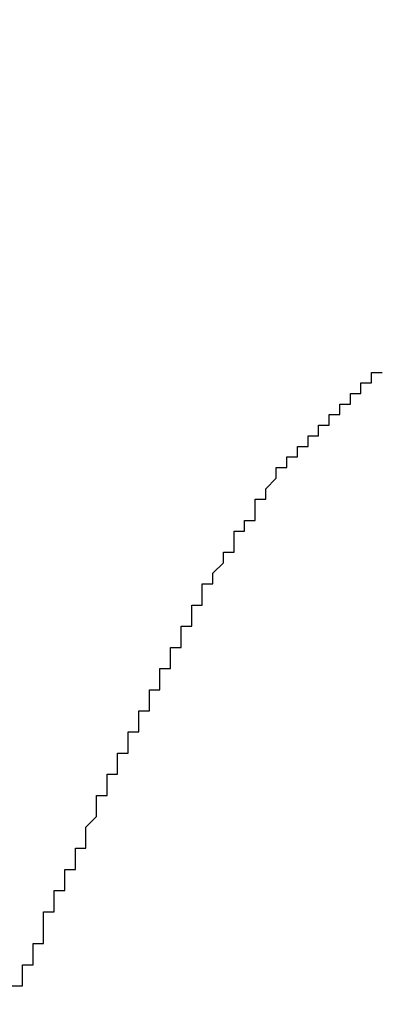
# Model space of a CAD drawing. Extents: x 2248 to 2501, y 971 to 1290.
# Drawn here: x 2378 to 2379, y 1113 to 1114 of the extents above; entities that cross this region are included whole.
import ezdxf

# ---------------------------------------------------------------- set-up
doc = ezdxf.new("R2010")
doc.units = 0
doc.layers.get('DEFPOINTS').update_dxf_attribs({"linetype": 'CONTINUOUS'})
doc.layers.add('KÖRPER', color=7, linetype='CONTINUOUS')
doc.dimstyles.get("Standard").update_dxf_attribs({"dimtxt": 0.18, "dimasz": 0.18, "dimexe": 0.18, "dimexo": 0.0625, "dimgap": 0.09, "dimtad": 0, "dimtih": 1, "dimtoh": 1, "dimzin": 0, "dimcen": 0.09, "dimazin": 3, "dimtfac": 1, "dimtofl": 0, "dimtmove": 0, "dimatfit": 3})

# ---------------------------------------------------------------- blocks, each defined once
blk = doc.blocks.new('*U37')
at = {"layer": 'KÖRPER', "color": 2}
blk.add_text('251', height=5, rotation=90, dxfattribs=at).set_placement((2359.61847, 1145.11435))
blk = doc.blocks.new('*D16')
at = {"layer": 'DEFPOINTS', "color": 0}
for p in [(2360.95373, 1275.90255), (2380.92201, 1275.90255), (2373.92201, 1024.90255)]:
    blk.add_point(p, dxfattribs=at)
at = {"layer": 'KÖRPER', "color": 3, "linetype": 'CONTINUOUS'}
for p, q in [((2379.67201, 1275.90255), (2358.45373, 1275.90255)), ((2360.95373, 1029.90255), (2360.95373, 1270.90255)), ((2372.67201, 1024.90255), (2358.45373, 1024.90255))]:
    blk.add_line(p, q, dxfattribs=at)
at = {"layer": 'KÖRPER', "color": 3}
for points in [[(2360.1204, 1270.90255), (2361.78707, 1270.90255), (2360.95373, 1275.90255)], [(2360.1204, 1029.90255), (2361.78707, 1029.90255), (2360.95373, 1024.90255)]]:
    blk.add_solid(points, dxfattribs=at)
at = {"layer": 'KÖRPER'}
blk.add_blockref('*U37', (0, 0), dxfattribs=at)

msp = doc.modelspace()

# ---------------------------------------------------------------- linework, layer by layer
at = {"layer": 'KÖRPER'}
for points in [[(2378.69, 1113.26, 0), (2378.69, 1113.26, 0), (2378.7, 1113.26, 0), (2378.7, 1113.26, 0), (2378.7, 1113.27, 0), (2378.7, 1113.27, 0), (2378.7, 1113.27, 0), (2378.7, 1113.27, 0), (2378.7, 1113.27, 0), (2378.7, 1113.27, 0), (2378.7, 1113.27, 0), (2378.7, 1113.27, 0), (2378.7, 1113.27, 0), (2378.7, 1113.27, 0), (2378.7, 1113.27, 0), (2378.71, 1113.27, 0), (2378.71, 1113.27, 0), (2378.71, 1113.28, 0), (2378.71, 1113.28, 0), (2378.71, 1113.28, 0), (2378.71, 1113.28, 0), (2378.71, 1113.28, 0), (2378.71, 1113.28, 0), (2378.71, 1113.28, 0), (2378.71, 1113.28, 0), (2378.71, 1113.28, 0), (2378.71, 1113.28, 0), (2378.72, 1113.28, 0), (2378.72, 1113.28, 0), (2378.72, 1113.28, 0), (2378.72, 1113.29, 0), (2378.72, 1113.29, 0), (2378.72, 1113.29, 0), (2378.72, 1113.29, 0), (2378.72, 1113.29, 0), (2378.72, 1113.29, 0), (2378.72, 1113.29, 0), (2378.72, 1113.29, 0), (2378.73, 1113.29, 0), (2378.73, 1113.29, 0), (2378.73, 1113.29, 0), (2378.73, 1113.29, 0), (2378.73, 1113.29, 0), (2378.73, 1113.29, 0), (2378.73, 1113.3, 0), (2378.73, 1113.3, 0), (2378.73, 1113.3, 0), (2378.73, 1113.3, 0), (2378.73, 1113.3, 0), (2378.73, 1113.3, 0), (2378.74, 1113.3, 0), (2378.74, 1113.3, 0), (2378.74, 1113.3, 0), (2378.74, 1113.3, 0), (2378.74, 1113.3, 0), (2378.74, 1113.3, 0), (2378.74, 1113.3, 0), (2378.74, 1113.3, 0), (2378.74, 1113.3, 0), (2378.74, 1113.31, 0), (2378.74, 1113.31, 0), (2378.75, 1113.31, 0)], [(2378.44, 1112.8, 0), (2378.44, 1112.81, 0), (2378.44, 1112.81, 0), (2378.44, 1112.81, 0), (2378.44, 1112.81, 0), (2378.44, 1112.81, 0), (2378.44, 1112.81, 0), (2378.44, 1112.81, 0), (2378.44, 1112.82, 0), (2378.44, 1112.82, 0), (2378.45, 1112.82, 0), (2378.45, 1112.82, 0), (2378.45, 1112.82, 0), (2378.45, 1112.82, 0), (2378.45, 1112.82, 0), (2378.45, 1112.83, 0), (2378.45, 1112.83, 0), (2378.45, 1112.83, 0), (2378.45, 1112.83, 0), (2378.45, 1112.83, 0), (2378.45, 1112.83, 0), (2378.45, 1112.83, 0), (2378.45, 1112.83, 0), (2378.45, 1112.84, 0), (2378.45, 1112.84, 0), (2378.45, 1112.84, 0), (2378.46, 1112.84, 0), (2378.46, 1112.84, 0), (2378.46, 1112.84, 0), (2378.46, 1112.84, 0), (2378.46, 1112.85, 0), (2378.46, 1112.85, 0), (2378.46, 1112.85, 0), (2378.46, 1112.85, 0), (2378.46, 1112.85, 0), (2378.46, 1112.85, 0), (2378.46, 1112.85, 0), (2378.46, 1112.86, 0), (2378.46, 1112.86, 0), (2378.46, 1112.86, 0), (2378.46, 1112.86, 0), (2378.46, 1112.86, 0), (2378.46, 1112.86, 0), (2378.47, 1112.86, 0), (2378.47, 1112.86, 0), (2378.47, 1112.87, 0), (2378.47, 1112.87, 0), (2378.47, 1112.87, 0), (2378.47, 1112.87, 0), (2378.47, 1112.87, 0), (2378.47, 1112.87, 0), (2378.47, 1112.87, 0), (2378.47, 1112.88, 0), (2378.47, 1112.88, 0), (2378.47, 1112.88, 0), (2378.47, 1112.88, 0), (2378.47, 1112.88, 0), (2378.47, 1112.88, 0), (2378.47, 1112.88, 0), (2378.48, 1112.89, 0), (2378.48, 1112.89, 0), (2378.48, 1112.89, 0), (2378.48, 1112.89, 0), (2378.48, 1112.89, 0), (2378.48, 1112.89, 0), (2378.48, 1112.89, 0), (2378.48, 1112.9, 0), (2378.48, 1112.9, 0), (2378.48, 1112.9, 0), (2378.48, 1112.9, 0), (2378.48, 1112.9, 0), (2378.48, 1112.9, 0), (2378.48, 1112.9, 0), (2378.48, 1112.9, 0), (2378.48, 1112.91, 0), (2378.49, 1112.91, 0), (2378.49, 1112.91, 0), (2378.49, 1112.91, 0), (2378.49, 1112.91, 0), (2378.49, 1112.91, 0), (2378.49, 1112.91, 0), (2378.49, 1112.92, 0), (2378.49, 1112.92, 0), (2378.49, 1112.92, 0), (2378.49, 1112.92, 0), (2378.49, 1112.92, 0), (2378.49, 1112.92, 0), (2378.49, 1112.92, 0), (2378.49, 1112.92, 0), (2378.49, 1112.93, 0), (2378.49, 1112.93, 0), (2378.5, 1112.93, 0), (2378.5, 1112.93, 0), (2378.5, 1112.93, 0), (2378.5, 1112.93, 0), (2378.5, 1112.93, 0), (2378.5, 1112.94, 0), (2378.5, 1112.94, 0), (2378.5, 1112.94, 0), (2378.5, 1112.94, 0), (2378.5, 1112.94, 0), (2378.5, 1112.94, 0), (2378.5, 1112.94, 0), (2378.5, 1112.95, 0), (2378.5, 1112.95, 0), (2378.5, 1112.95, 0), (2378.5, 1112.95, 0), (2378.51, 1112.95, 0), (2378.51, 1112.95, 0), (2378.51, 1112.95, 0), (2378.51, 1112.95, 0), (2378.51, 1112.96, 0), (2378.51, 1112.96, 0), (2378.51, 1112.96, 0), (2378.51, 1112.96, 0), (2378.51, 1112.96, 0), (2378.51, 1112.96, 0), (2378.51, 1112.96, 0), (2378.51, 1112.97, 0), (2378.51, 1112.97, 0), (2378.51, 1112.97, 0), (2378.51, 1112.97, 0), (2378.52, 1112.97, 0), (2378.52, 1112.97, 0), (2378.52, 1112.97, 0), (2378.52, 1112.98, 0), (2378.52, 1112.98, 0), (2378.52, 1112.98, 0), (2378.52, 1112.98, 0), (2378.52, 1112.98, 0), (2378.52, 1112.98, 0), (2378.52, 1112.98, 0), (2378.52, 1112.98, 0), (2378.52, 1112.99, 0), (2378.52, 1112.99, 0), (2378.52, 1112.99, 0), (2378.52, 1112.99, 0), (2378.53, 1112.99, 0), (2378.53, 1112.99, 0), (2378.53, 1112.99, 0), (2378.53, 1113, 0), (2378.53, 1113, 0), (2378.53, 1113, 0), (2378.53, 1113, 0), (2378.53, 1113, 0), (2378.53, 1113, 0), (2378.53, 1113, 0), (2378.53, 1113, 0), (2378.53, 1113.01, 0), (2378.53, 1113.01, 0), (2378.53, 1113.01, 0), (2378.53, 1113.01, 0), (2378.54, 1113.01, 0), (2378.54, 1113.01, 0), (2378.54, 1113.01, 0), (2378.54, 1113.02, 0), (2378.54, 1113.02, 0), (2378.54, 1113.02, 0), (2378.54, 1113.02, 0), (2378.54, 1113.02, 0), (2378.54, 1113.02, 0), (2378.54, 1113.02, 0), (2378.54, 1113.02, 0), (2378.54, 1113.03, 0), (2378.54, 1113.03, 0), (2378.54, 1113.03, 0), (2378.54, 1113.03, 0), (2378.55, 1113.03, 0), (2378.55, 1113.03, 0), (2378.55, 1113.03, 0), (2378.55, 1113.04, 0), (2378.55, 1113.04, 0), (2378.55, 1113.04, 0), (2378.55, 1113.04, 0), (2378.55, 1113.04, 0), (2378.55, 1113.04, 0), (2378.55, 1113.04, 0), (2378.55, 1113.04, 0), (2378.55, 1113.05, 0), (2378.55, 1113.05, 0), (2378.55, 1113.05, 0), (2378.56, 1113.05, 0), (2378.56, 1113.05, 0), (2378.56, 1113.05, 0), (2378.56, 1113.05, 0), (2378.56, 1113.06, 0), (2378.56, 1113.06, 0), (2378.56, 1113.06, 0), (2378.56, 1113.06, 0), (2378.56, 1113.06, 0), (2378.56, 1113.06, 0), (2378.56, 1113.06, 0), (2378.56, 1113.06, 0), (2378.56, 1113.07, 0), (2378.56, 1113.07, 0), (2378.56, 1113.07, 0), (2378.57, 1113.07, 0), (2378.57, 1113.07, 0), (2378.57, 1113.07, 0), (2378.57, 1113.07, 0), (2378.57, 1113.08, 0), (2378.57, 1113.08, 0), (2378.57, 1113.08, 0), (2378.57, 1113.08, 0), (2378.57, 1113.08, 0), (2378.57, 1113.08, 0), (2378.57, 1113.08, 0), (2378.57, 1113.08, 0), (2378.57, 1113.09, 0), (2378.57, 1113.09, 0), (2378.58, 1113.09, 0), (2378.58, 1113.09, 0), (2378.58, 1113.09, 0), (2378.58, 1113.09, 0), (2378.58, 1113.09, 0), (2378.58, 1113.1, 0), (2378.58, 1113.1, 0), (2378.58, 1113.1, 0), (2378.58, 1113.1, 0), (2378.58, 1113.1, 0), (2378.58, 1113.1, 0), (2378.58, 1113.1, 0), (2378.58, 1113.1, 0), (2378.58, 1113.11, 0), (2378.59, 1113.11, 0), (2378.59, 1113.11, 0), (2378.59, 1113.11, 0), (2378.59, 1113.11, 0), (2378.59, 1113.11, 0), (2378.59, 1113.11, 0), (2378.59, 1113.11, 0), (2378.59, 1113.12, 0), (2378.59, 1113.12, 0), (2378.59, 1113.12, 0), (2378.59, 1113.12, 0), (2378.59, 1113.12, 0), (2378.59, 1113.12, 0), (2378.59, 1113.12, 0), (2378.6, 1113.13, 0), (2378.6, 1113.13, 0), (2378.6, 1113.13, 0), (2378.6, 1113.13, 0), (2378.6, 1113.13, 0), (2378.6, 1113.13, 0), (2378.6, 1113.13, 0), (2378.6, 1113.13, 0), (2378.6, 1113.14, 0), (2378.6, 1113.14, 0), (2378.6, 1113.14, 0), (2378.6, 1113.14, 0), (2378.6, 1113.14, 0), (2378.61, 1113.14, 0), (2378.61, 1113.14, 0), (2378.61, 1113.14, 0), (2378.61, 1113.15, 0), (2378.61, 1113.15, 0), (2378.61, 1113.15, 0), (2378.61, 1113.15, 0), (2378.61, 1113.15, 0), (2378.61, 1113.15, 0), (2378.61, 1113.15, 0), (2378.61, 1113.15, 0), (2378.61, 1113.16, 0), (2378.61, 1113.16, 0), (2378.62, 1113.16, 0), (2378.62, 1113.16, 0), (2378.62, 1113.16, 0), (2378.62, 1113.16, 0), (2378.62, 1113.16, 0), (2378.62, 1113.16, 0), (2378.62, 1113.17, 0), (2378.62, 1113.17, 0), (2378.62, 1113.17, 0), (2378.62, 1113.17, 0), (2378.62, 1113.17, 0), (2378.62, 1113.17, 0), (2378.63, 1113.17, 0), (2378.63, 1113.18, 0), (2378.63, 1113.18, 0), (2378.63, 1113.18, 0), (2378.63, 1113.18, 0), (2378.63, 1113.18, 0), (2378.63, 1113.18, 0), (2378.63, 1113.18, 0), (2378.63, 1113.18, 0), (2378.63, 1113.19, 0), (2378.63, 1113.19, 0), (2378.63, 1113.19, 0), (2378.63, 1113.19, 0), (2378.64, 1113.19, 0), (2378.64, 1113.19, 0), (2378.64, 1113.19, 0), (2378.64, 1113.19, 0), (2378.64, 1113.2, 0), (2378.64, 1113.2, 0), (2378.64, 1113.2, 0), (2378.64, 1113.2, 0), (2378.64, 1113.2, 0), (2378.64, 1113.2, 0), (2378.64, 1113.2, 0), (2378.64, 1113.2, 0), (2378.65, 1113.21, 0), (2378.65, 1113.21, 0), (2378.65, 1113.21, 0), (2378.65, 1113.21, 0), (2378.65, 1113.21, 0), (2378.65, 1113.21, 0), (2378.65, 1113.21, 0), (2378.65, 1113.21, 0), (2378.65, 1113.21, 0), (2378.65, 1113.22, 0), (2378.65, 1113.22, 0), (2378.66, 1113.22, 0), (2378.66, 1113.22, 0), (2378.66, 1113.22, 0), (2378.66, 1113.22, 0), (2378.66, 1113.22, 0), (2378.66, 1113.22, 0), (2378.66, 1113.23, 0), (2378.66, 1113.23, 0), (2378.66, 1113.23, 0), (2378.66, 1113.23, 0), (2378.66, 1113.23, 0), (2378.67, 1113.23, 0), (2378.67, 1113.23, 0), (2378.67, 1113.23, 0), (2378.67, 1113.24, 0), (2378.67, 1113.24, 0), (2378.67, 1113.24, 0), (2378.67, 1113.24, 0), (2378.67, 1113.24, 0), (2378.67, 1113.24, 0), (2378.67, 1113.24, 0), (2378.67, 1113.24, 0), (2378.68, 1113.24, 0), (2378.68, 1113.25, 0), (2378.68, 1113.25, 0), (2378.68, 1113.25, 0), (2378.68, 1113.25, 0), (2378.68, 1113.25, 0), (2378.68, 1113.25, 0), (2378.68, 1113.25, 0), (2378.68, 1113.25, 0), (2378.69, 1113.25, 0), (2378.69, 1113.26, 0), (2378.69, 1113.26, 0), (2378.69, 1113.26, 0), (2378.69, 1113.26, 0), (2378.69, 1113.26, 0), (2378.69, 1113.26, 0), (2378.69, 1113.26, 0), (2378.69, 1113.26, 0)], [(2378.4, 1112.73, 0), (2378.41, 1112.73, 0), (2378.41, 1112.73, 0), (2378.41, 1112.73, 0), (2378.41, 1112.73, 0), (2378.41, 1112.73, 0), (2378.41, 1112.73, 0), (2378.41, 1112.73, 0), (2378.41, 1112.74, 0), (2378.41, 1112.74, 0), (2378.41, 1112.74, 0), (2378.41, 1112.74, 0), (2378.41, 1112.74, 0), (2378.41, 1112.74, 0), (2378.41, 1112.74, 0), (2378.41, 1112.74, 0), (2378.41, 1112.74, 0), (2378.41, 1112.74, 0), (2378.41, 1112.74, 0), (2378.41, 1112.74, 0), (2378.41, 1112.74, 0), (2378.41, 1112.75, 0), (2378.41, 1112.75, 0), (2378.41, 1112.75, 0), (2378.41, 1112.75, 0), (2378.41, 1112.75, 0), (2378.41, 1112.75, 0), (2378.41, 1112.75, 0), (2378.42, 1112.75, 0), (2378.42, 1112.75, 0), (2378.42, 1112.75, 0), (2378.42, 1112.75, 0), (2378.42, 1112.75, 0), (2378.42, 1112.76, 0), (2378.42, 1112.76, 0), (2378.42, 1112.76, 0), (2378.42, 1112.76, 0), (2378.42, 1112.76, 0), (2378.42, 1112.76, 0), (2378.42, 1112.76, 0), (2378.42, 1112.76, 0), (2378.42, 1112.76, 0), (2378.42, 1112.76, 0), (2378.42, 1112.76, 0), (2378.42, 1112.76, 0), (2378.42, 1112.77, 0), (2378.42, 1112.77, 0), (2378.42, 1112.77, 0), (2378.42, 1112.77, 0), (2378.42, 1112.77, 0), (2378.42, 1112.77, 0), (2378.42, 1112.77, 0), (2378.42, 1112.77, 0), (2378.42, 1112.77, 0), (2378.42, 1112.77, 0), (2378.43, 1112.77, 0), (2378.43, 1112.77, 0), (2378.43, 1112.77, 0), (2378.43, 1112.78, 0), (2378.43, 1112.78, 0), (2378.43, 1112.78, 0), (2378.43, 1112.78, 0), (2378.43, 1112.78, 0), (2378.43, 1112.78, 0), (2378.43, 1112.78, 0), (2378.43, 1112.78, 0), (2378.43, 1112.78, 0), (2378.43, 1112.78, 0), (2378.43, 1112.78, 0), (2378.43, 1112.78, 0), (2378.43, 1112.79, 0), (2378.43, 1112.79, 0), (2378.43, 1112.79, 0), (2378.43, 1112.79, 0), (2378.43, 1112.79, 0), (2378.43, 1112.79, 0), (2378.43, 1112.79, 0), (2378.43, 1112.79, 0), (2378.43, 1112.79, 0), (2378.43, 1112.79, 0), (2378.43, 1112.79, 0), (2378.43, 1112.79, 0), (2378.43, 1112.8, 0), (2378.44, 1112.8, 0), (2378.44, 1112.8, 0), (2378.44, 1112.8, 0), (2378.44, 1112.8, 0), (2378.44, 1112.8, 0), (2378.44, 1112.8, 0), (2378.44, 1112.8, 0), (2378.44, 1112.8, 0), (2378.44, 1112.8, 0), (2378.44, 1112.8, 0), (2378.44, 1112.8, 0), (2378.44, 1112.8, 0)]]:
    msp.add_polyline3d(points, dxfattribs=at)

# ---------------------------------------------------------------- dimensions: what is measured, and where the dimension line sits
dim = msp.add_linear_dim(base=(2360.95373, 1275.90255), p1=(2373.92201, 1024.90255), p2=(2380.92201, 1275.90255), angle=90, dimstyle='Standard', override={"dimscale": 2}, dxfattribs=at)
dim.commit()
dim.dimension.update_dxf_attribs({"geometry": '*D16', "text_midpoint": (2357.15087, 1150.40255)})

doc.saveas('drawing.dxf')
